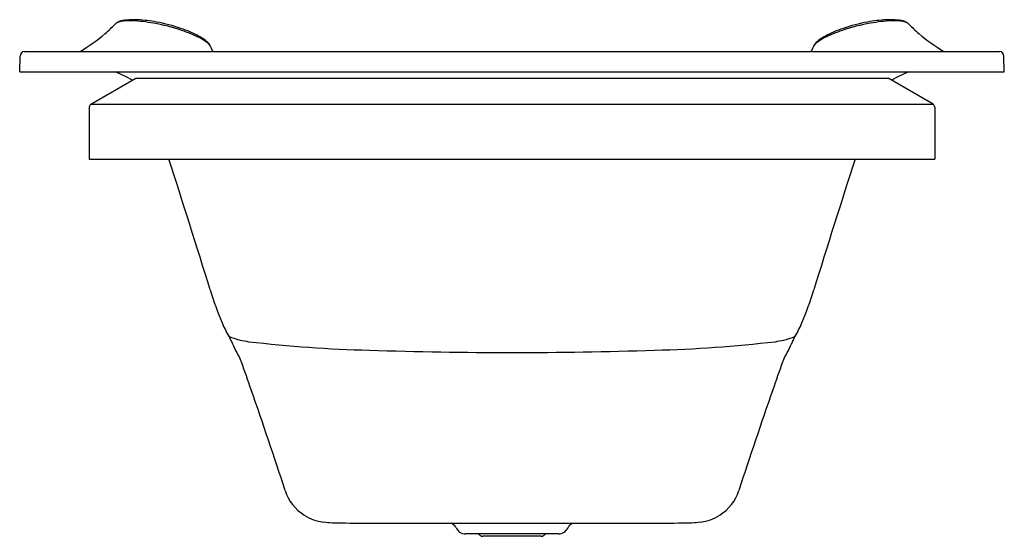
# Model space of a CAD drawing. Units: inches. Extents: x 3703.4 to 3750.6, y 293.6 to 318.4.
import ezdxf

# ---------------------------------------------------------------- set-up
doc = ezdxf.new("R2010")
doc.units = ezdxf.units.IN
doc.header["$LTSCALE"] = 0.64311
doc.header["$MEASUREMENT"] = 0
doc.layers.get('0').update_dxf_attribs({"color": 255, "linetype": 'CONTINUOUS'})
doc.layers.get('Defpoints').update_dxf_attribs({"linetype": 'CONTINUOUS'})
doc.styles.get("Standard").update_dxf_attribs({"font": 'txt', "width": 0.8})

msp = doc.modelspace()

# ---------------------------------------------------------------- linework, layer by layer
for p, q in [((3703.683, 316.841), (3750.342, 316.841)), ((3703.446, 315.857), (3703.472, 316.614)), ((3750.58, 315.857), (3750.553, 316.614)), ((3703.446, 315.857), (3750.58, 315.857)), ((3706.855, 314.308), (3709.013, 315.553)), ((3709.013, 315.553), (3745.013, 315.553)), ((3747.17, 314.308), (3745.013, 315.553)), ((3706.777, 314.172), (3706.777, 311.683)), ((3706.855, 314.308), (3747.17, 314.308)), ((3747.249, 314.172), (3747.249, 311.683)), ((3706.777, 311.683), (3747.249, 311.683)), ((3720.497, 294.246), (3733.528, 294.246)), ((3729.233, 293.734), (3724.792, 293.734)), ((3728.408, 293.616), (3725.617, 293.616))]:
    msp.add_line(p, q)
for centre, radius, start, end in [((3702.552, 323.523), 7.668, 310.5266, 315.5727), ((3708.211, 317.976), 0.257, 120.5092, 135.517), ((3708.339, 317.894), 0.399, 109.8308, 130.3843), ((3708.343, 317.745), 0.523, 108.0751, 120.1635), ((3708.541, 317.087), 1.21, 96.2324, 107.3374), ((3708.582, 317.255), 1.082, 100.7684, 110.4829), ((3708.765, 316.318), 2.036, 95.8528, 100.9142), ((3708.724, 315.36), 2.946, 88.1049, 96.1218), ((3708.901, 314.478), 3.881, 87.0549, 95.0761), ((3708.546, 311.238), 7.072, 79.3893, 87.7628), ((3708.717, 311.401), 6.963, 79.4491, 86.8424), ((3708.085, 308.462), 9.886, 71.6292, 79.7301), ((3708.509, 310.196), 8.186, 71.0787, 79.5604), ((3745.94, 308.462), 9.886, 100.2699, 108.3708), ((3745.517, 310.196), 8.186, 100.4396, 108.9213), ((3745.309, 311.401), 6.963, 93.1576, 100.5509), ((3745.48, 311.238), 7.072, 92.2372, 100.6107), ((3745.124, 314.478), 3.881, 84.9239, 92.9451), ((3745.301, 315.36), 2.946, 83.8782, 91.8951), ((3745.26, 316.318), 2.036, 79.0858, 84.1472), ((3745.484, 317.087), 1.21, 72.6626, 83.7676), ((3745.444, 317.255), 1.082, 69.5171, 79.2316), ((3745.687, 317.894), 0.399, 49.6157, 70.1692), ((3745.683, 317.745), 0.523, 59.8365, 71.9249), ((3745.815, 317.976), 0.257, 44.483, 59.4908), ((3751.474, 323.523), 7.668, 224.4273, 229.4734), ((3701.886, 324.289), 8.682, 300.9226, 310.5823), ((3709.371, 312.611), 5.622, 62.012, 71.4052), ((3709.359, 312.169), 5.966, 63.0356, 72.0198), ((3744.666, 312.169), 5.966, 107.9802, 116.9644), ((3744.655, 312.611), 5.622, 108.5948, 117.988), ((3752.14, 324.289), 8.682, 229.4177, 239.0774), ((3710.699, 315.154), 2.754, 54.9861, 61.5938), ((3710.844, 315.145), 2.641, 56.5628, 62.4623), ((3711.528, 316.325), 1.319, 42.8818, 55.3172), ((3711.579, 316.253), 1.311, 47.2268, 56.7256), ((3712.089, 316.805), 0.56, 31.4996, 47.1438), ((3712.239, 316.978), 0.354, 14.6582, 43.643), ((3741.787, 316.978), 0.354, 136.357, 165.3418), ((3741.937, 316.805), 0.56, 132.8562, 148.5004), ((3742.497, 316.325), 1.319, 124.6828, 137.1182), ((3742.446, 316.253), 1.311, 123.2744, 132.7732), ((3743.182, 315.145), 2.641, 117.5377, 123.4372), ((3743.327, 315.154), 2.754, 118.4062, 125.0139), ((3703.708, 316.606), 0.236, 96.0955, 178), ((3712.347, 316.97), 0.254, 16.8263, 30.07), ((3713.144, 317.209), 0.578, 196.6699, 208.8024), ((3713.204, 317.244), 0.647, 208.908, 218.5189), ((3740.822, 317.244), 0.647, 321.4811, 331.092), ((3740.882, 317.209), 0.578, 331.1976, 343.3301), ((3741.679, 316.97), 0.254, 149.93, 163.1737), ((3750.317, 316.606), 0.236, 2, 83.9045), ((3705.195, 309.014), 7.406, 60.4646, 67.519), ((3748.831, 309.014), 7.406, 112.481, 119.5354), ((3706.934, 314.172), 0.157, 120, 180), ((3747.092, 314.172), 0.157, 360, 60), ((3143.727, 129.149), 595.524, 17.216435, 17.84903), ((4310.298, 129.149), 595.524, 162.15097, 162.783565), ((3727.852, 310.021), 15.964, 196.7732, 202.7652), ((3726.173, 310.021), 15.964, 337.2348, 343.2268), ((3717.776, 305.79), 5.035, 202.7412, 211.3945), ((3736.249, 305.79), 5.035, 328.6055, 337.2588), ((3713.715, 303.483), 0.371, 220.4106, 250.3951), ((3724.114, 307.815), 11.607, 203.5911, 204.8081), ((3715.128, 307.735), 4.851, 251.5196, 261.4437), ((3738.897, 307.735), 4.851, 278.5563, 288.4804), ((3740.311, 303.483), 0.371, 289.6049, 319.5894), ((3729.912, 307.815), 11.607, 335.1919, 336.4089), ((3727.304, 309.354), 15.149, 205.0281, 208.5747), ((3722.018, 369.559), 67.055, 263.48197, 268.43353), ((3732.007, 369.559), 67.055, 271.56647, 276.51803), ((3726.722, 309.354), 15.149, 331.4253, 334.9719), ((3727.013, 519.061), 216.64, 268.19401, 271.80599), ((3712.405, 301.372), 1.757, 19.5814, 24.773), ((3627.571, 270.797), 91.933, 18.93859, 19.8145), ((3826.455, 270.797), 91.933, 160.1855, 161.06141), ((3741.62, 301.372), 1.757, 155.227, 160.4186), ((3462.934, 213.005), 266.417, 18.10737, 19.2032), ((3991.092, 213.005), 266.417, 160.7968, 161.89263), ((3718.229, 296.464), 2.174, 197.6037, 237.8187), ((3735.797, 296.464), 2.174, 302.1813, 342.3963), ((3718.258, 296.522), 2.239, 237.9784, 262.6768), ((3735.768, 296.522), 2.239, 277.3232, 302.0216), ((3718.894, 303.704), 9.447, 264.4061, 269.6963), ((3720.685, 446.687), 152.441, 269.30787, 269.92956), ((3723.959, 293.852), 0.411, 29.1663, 73.3836), ((3730.056, 293.865), 0.395, 105.1921, 156.2825), ((3733.341, 446.687), 152.441, 270.07044, 270.69213), ((3735.132, 303.704), 9.447, 270.3037, 275.5939), ((3724.792, 294.246), 0.512, 202.2388, 269.9963), ((3725.336, 293.538), 0.197, 44.427, 89.998), ((3725.617, 293.813), 0.197, 224.427, 270), ((3728.408, 293.813), 0.197, 270, 315.573), ((3728.689, 293.538), 0.197, 90, 135.573), ((3729.233, 294.246), 0.512, 270, 334.2338)]:
    msp.add_arc(centre, radius, start, end)

# ---------------------------------------------------------------- texts
at = {"layer": 'Defpoints'}
for tag, p, s in [('MODELNUMBER', (3727.013, 315.86), 'K-EX24430T-XVBW'), ('TRADENAME', (3727.013, 315.858), ''), ('PRODUCT', (3727.013, 315.857), 'BATH')]:
    msp.add_attdef(tag, p, s, height=0.001, dxfattribs=at)

doc.saveas('drawing.dxf')
